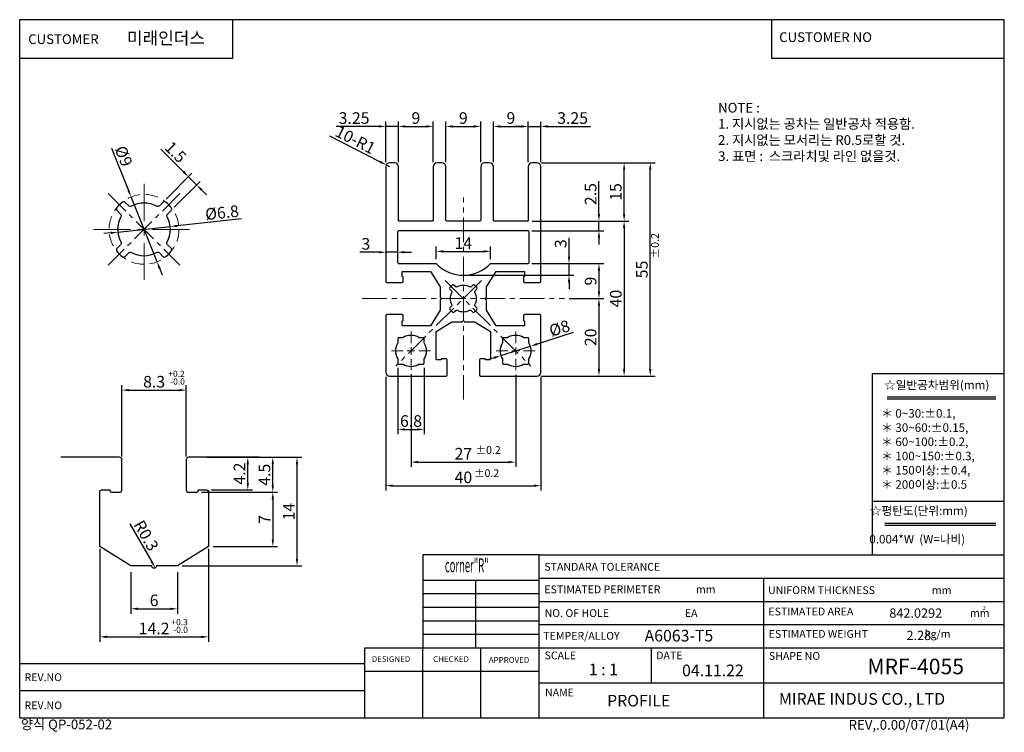
# Model space of a CAD drawing. Extents: x 102 to 356, y 39 to 222.
import ezdxf

# ---------------------------------------------------------------- set-up
doc = ezdxf.new("R2010")
doc.units = 0
doc.linetypes.add('CENTER', pattern=[50.8, 31.75, -6.35, 6.35, -6.35])
doc.linetypes.add('HIDDEN', pattern=[9.525, 6.35, -3.175])
doc.layers.get('0').update_dxf_attribs({"linetype": 'CONTINUOUS', "lineweight": 30})
doc.layers.get('DEFPOINTS').update_dxf_attribs({"linetype": 'CONTINUOUS'})
for name, color, linetype, lineweight in [('CEN', 1, 'CENTER', 15), ('DIM', 4, 'CONTINUOUS', 13), ('TEXT1', 9, 'CONTINUOUS', 30), ('중심선', 1, 'CENTER', 15)]:
    doc.layers.add(name, color=color, linetype=linetype, lineweight=lineweight)
doc.layers.add('TEXT', color=4, linetype='CONTINUOUS')
doc.layers.add('테두리', color=7, linetype='CONTINUOUS')
doc.styles.add('CKSTANDARD', font='txt')
doc.styles.add('ROMA', font='romant.shx')
doc.styles.get("Standard").update_dxf_attribs({"font": 'Batang.ttf'})
doc.dimstyles.new('Copy of STANDARD', dxfattribs={"dimscale": 0, "dimtxt": 3, "dimasz": 1.8, "dimexe": 1.25, "dimexo": 1.2, "dimtad": 1, "dimdec": 4, "dimdsep": 46, "dimlunit": 6, "dimtxsty": 'Standard', "dimcen": 2, "dimclrd": 3, "dimclre": 3, "dimclrt": 4, "dimadec": 4, "dimazin": 2, "dimtfac": 1, "dimtdec": 4, "dimtmove": 0, "dimatfit": 3, "dimfxl": 0, "dimtolj": 1, "dimtzin": 0, "dimarcsym": 0})

# ---------------------------------------------------------------- blocks, each defined once
blk = doc.blocks.new('*D4')
at = {"layer": 'DEFPOINTS', "color": 0, "ltscale": 0.3}
for p in [(196.07, 131.36), (236.07, 131.36), (236.07, 102.1)]:
    blk.add_point(p, dxfattribs=at)
at = {"layer": 'DIM', "color": 3, "lineweight": -2, "ltscale": 0.3}
for p, q in [((196.07, 130.16), (196.07, 100.85)), ((236.07, 130.16), (236.07, 100.85)), ((197.87, 102.1), (234.27, 102.1))]:
    blk.add_line(p, q, dxfattribs=at)
at = {"layer": 'DIM', "color": 3, "ltscale": 0.3}
for points in [[(197.87, 102.4), (197.87, 101.8), (196.07, 102.1)], [(234.27, 102.4), (234.27, 101.8), (236.07, 102.1)]]:
    blk.add_solid(points, dxfattribs=at)
at = {"layer": 'DIM', "color": 4, "ltscale": 0.3, "insert": (216.07, 104.25), "char_height": 3, "attachment_point": 5}
blk.add_mtext('\\A1;40', dxfattribs=at)
blk = doc.blocks.new('*D5')
at = {"layer": 'DEFPOINTS', "color": 0, "ltscale": 0.3}
for p in [(202.57, 132.05), (229.57, 131.86), (229.57, 108.18)]:
    blk.add_point(p, dxfattribs=at)
at = {"layer": 'DIM', "color": 3, "lineweight": -2, "ltscale": 0.3}
for p, q in [((202.57, 130.85), (202.57, 106.93)), ((229.57, 130.66), (229.57, 106.93)), ((204.37, 108.18), (227.77, 108.18))]:
    blk.add_line(p, q, dxfattribs=at)
at = {"layer": 'DIM', "color": 3, "ltscale": 0.3}
for points in [[(204.37, 108.48), (204.37, 107.88), (202.57, 108.18)], [(227.77, 108.48), (227.77, 107.88), (229.57, 108.18)]]:
    blk.add_solid(points, dxfattribs=at)
at = {"layer": 'DIM', "color": 4, "ltscale": 0.3, "insert": (216.07, 110.34), "char_height": 3, "attachment_point": 5}
blk.add_mtext('\\A1;27', dxfattribs=at)
blk = doc.blocks.new('*D12')
at = {"layer": 'DEFPOINTS', "color": 0, "ltscale": 0.3}
for p in [(122.3, 87.02), (150.3, 87.02), (150.3, 63.12)]:
    blk.add_point(p, dxfattribs=at)
at = {"layer": 'DIM', "color": 3, "lineweight": -2, "ltscale": 0.3}
for p, q in [((122.3, 85.82), (122.3, 61.87)), ((150.3, 85.82), (150.3, 61.87)), ((124.1, 63.12), (148.5, 63.12))]:
    blk.add_line(p, q, dxfattribs=at)
at = {"layer": 'DIM', "color": 3, "ltscale": 0.3}
for points in [[(124.1, 63.42), (124.1, 62.82), (122.3, 63.12)], [(148.5, 63.42), (148.5, 62.82), (150.3, 63.12)]]:
    blk.add_solid(points, dxfattribs=at)
at = {"layer": 'DIM', "color": 4, "ltscale": 0.3, "insert": (136.3, 65.27), "char_height": 3, "attachment_point": 5}
blk.add_mtext('\\A1;14.2', dxfattribs=at)
blk = doc.blocks.new('*D13')
at = {"layer": 'DEFPOINTS', "color": 0, "ltscale": 0.3}
for p in [(130.3, 81.02), (142.3, 81.02), (142.3, 70.35)]:
    blk.add_point(p, dxfattribs=at)
at = {"layer": 'DIM', "color": 3, "lineweight": -2, "ltscale": 0.3}
for p, q in [((130.3, 79.82), (130.3, 69.1)), ((142.3, 79.82), (142.3, 69.1)), ((132.1, 70.35), (140.5, 70.35))]:
    blk.add_line(p, q, dxfattribs=at)
at = {"layer": 'DIM', "color": 3, "ltscale": 0.3}
for points in [[(132.1, 70.65), (132.1, 70.05), (130.3, 70.35)], [(140.5, 70.65), (140.5, 70.05), (142.3, 70.35)]]:
    blk.add_solid(points, dxfattribs=at)
at = {"layer": 'DIM', "color": 4, "ltscale": 0.3, "insert": (136.3, 72.51), "char_height": 3, "attachment_point": 5}
blk.add_mtext('\\A1;6', dxfattribs=at)
blk = doc.blocks.new('*D14')
at = {"layer": 'DEFPOINTS', "color": 0, "ltscale": 0.3}
for p in [(144.6, 126.75), (128, 108.42), (144.6, 108.42)]:
    blk.add_point(p, dxfattribs=at)
at = {"layer": 'DIM', "color": 3, "lineweight": -2, "ltscale": 0.3}
for p, q in [((128, 109.62), (128, 128)), ((144.6, 109.62), (144.6, 128)), ((129.8, 126.75), (142.8, 126.75))]:
    blk.add_line(p, q, dxfattribs=at)
at = {"layer": 'DIM', "color": 3, "ltscale": 0.3}
for points in [[(129.8, 127.05), (129.8, 126.45), (128, 126.75)], [(142.8, 127.05), (142.8, 126.45), (144.6, 126.75)]]:
    blk.add_solid(points, dxfattribs=at)
at = {"layer": 'DIM', "color": 4, "ltscale": 0.3, "insert": (136.3, 128.91), "char_height": 3, "attachment_point": 5}
blk.add_mtext('\\A1;8.3', dxfattribs=at)
blk = doc.blocks.new('*D16')
at = {"layer": 'DEFPOINTS', "color": 0, "ltscale": 0.3}
for p in [(199.17, 133.66), (205.97, 133.66), (205.97, 116.62)]:
    blk.add_point(p, dxfattribs=at)
at = {"layer": 'DIM', "color": 3, "lineweight": -2, "ltscale": 0.3}
for p, q in [((199.17, 132.46), (199.17, 115.37)), ((205.97, 132.46), (205.97, 115.37)), ((200.97, 116.62), (204.17, 116.62))]:
    blk.add_line(p, q, dxfattribs=at)
at = {"layer": 'DIM', "color": 3, "ltscale": 0.3}
for points in [[(200.97, 116.92), (200.97, 116.32), (199.17, 116.62)], [(204.17, 116.92), (204.17, 116.32), (205.97, 116.62)]]:
    blk.add_solid(points, dxfattribs=at)
at = {"layer": 'DIM', "color": 4, "ltscale": 0.3, "insert": (202.57, 118.78), "char_height": 3, "attachment_point": 5}
blk.add_mtext('\\A1;6.8', dxfattribs=at)
blk = doc.blocks.new('*D17')
at = {"layer": 'DEFPOINTS', "color": 0, "ltscale": 0.3}
for p in [(145.15, 181.78), (138.54, 175.17), (140.66, 173.05)]:
    blk.add_point(p, dxfattribs=at)
at = {"layer": 'DIM', "color": 3, "lineweight": -2, "ltscale": 0.3}
for p, q in [((143.88, 183.05), (138.02, 188.91)), ((139.39, 176.02), (146.04, 182.66)), ((141.51, 173.9), (148.16, 180.54)), ((147.27, 179.66), (145.15, 181.78)), ((148.55, 178.39), (149.82, 177.11))]:
    blk.add_line(p, q, dxfattribs=at)
at = {"layer": 'DIM', "color": 3, "ltscale": 0.3}
for points in [[(144.09, 183.27), (143.67, 182.84), (145.15, 181.78)], [(148.76, 178.6), (148.33, 178.17), (147.27, 179.66)]]:
    blk.add_solid(points, dxfattribs=at)
at = {"layer": 'DIM', "color": 4, "ltscale": 0.3, "insert": (141.84, 188.14), "char_height": 3, "attachment_point": 5, "rotation": 315}
blk.add_mtext('\\A1;1.5', dxfattribs=at)
blk = doc.blocks.new('*D18')
at = {"layer": 'DEFPOINTS', "color": 0, "ltscale": 0.3}
for p in [(140.46, 168.92), (126.93, 167.48)]:
    blk.add_point(p, dxfattribs=at)
at = {"layer": 'DIM', "color": 3, "lineweight": -2, "ltscale": 0.3}
for p, q in [((158.88, 170.89), (142.25, 169.12)), ((126.93, 167.48), (140.46, 168.92)), ((125.14, 167.29), (123.35, 167.1))]:
    blk.add_line(p, q, dxfattribs=at)
at = {"layer": 'DIM', "color": 3, "ltscale": 0.3}
for points in [[(142.21, 169.41), (142.28, 168.82), (140.46, 168.92)], [(125.11, 167.59), (125.18, 166.99), (126.93, 167.48)]]:
    blk.add_solid(points, dxfattribs=at)
at = {"layer": 'DIM', "color": 4, "ltscale": 0.3, "insert": (153.81, 172.52), "char_height": 3, "attachment_point": 5, "rotation": 6.0956}
blk.add_mtext('\\A1;{\\Fsimplex.shx|c1;%%c}6.8', dxfattribs=at)
blk = doc.blocks.new('*D19')
at = {"layer": 'DEFPOINTS', "color": 0, "ltscale": 0.3}
for p in [(130.34, 176.56), (137.05, 159.85)]:
    blk.add_point(p, dxfattribs=at)
at = {"layer": 'DIM', "color": 3, "lineweight": -2, "ltscale": 0.3}
for p, q in [((125.3, 189.12), (129.67, 178.23)), ((137.05, 159.85), (130.34, 176.56)), ((137.72, 158.18), (138.39, 156.51))]:
    blk.add_line(p, q, dxfattribs=at)
at = {"layer": 'DIM', "color": 3, "ltscale": 0.3}
for points in [[(129.95, 178.34), (129.4, 178.11), (130.34, 176.56)], [(137.99, 158.29), (137.44, 158.07), (137.05, 159.85)]]:
    blk.add_solid(points, dxfattribs=at)
at = {"layer": 'DIM', "color": 4, "ltscale": 0.3, "insert": (128.45, 187.1), "char_height": 3, "attachment_point": 5, "rotation": 291.8554}
blk.add_mtext('\\A1;{\\Fsimplex.shx|c1;%%c}9', dxfattribs=at)
blk = doc.blocks.new('*D20')
at = {"layer": 'DEFPOINTS', "color": 0, "ltscale": 0.3}
for p in [(148.72, 109.42), (166.91, 109.42), (147.3, 100.42)]:
    blk.add_point(p, dxfattribs=at)
at = {"layer": 'DIM', "color": 3, "lineweight": -2, "ltscale": 0.3}
for p, q in [((149.92, 109.42), (168.16, 109.42)), ((166.91, 102.22), (166.91, 107.62)), ((148.5, 100.42), (168.16, 100.42))]:
    blk.add_line(p, q, dxfattribs=at)
at = {"layer": 'DIM', "color": 3, "ltscale": 0.3}
for points in [[(166.61, 107.62), (167.21, 107.62), (166.91, 109.42)], [(166.61, 102.22), (167.21, 102.22), (166.91, 100.42)]]:
    blk.add_solid(points, dxfattribs=at)
at = {"layer": 'DIM', "color": 4, "ltscale": 0.3, "insert": (164.76, 104.92), "char_height": 3, "attachment_point": 5, "rotation": 90}
blk.add_mtext('\\A1;4.5', dxfattribs=at)
blk = doc.blocks.new('*D21')
at = {"layer": 'DEFPOINTS', "color": 0, "ltscale": 0.3}
for p in [(149.92, 109.42), (160.46, 109.42), (149.9, 101.02)]:
    blk.add_point(p, dxfattribs=at)
at = {"layer": 'DIM', "color": 3, "lineweight": -2, "ltscale": 0.3}
for p, q in [((151.12, 109.42), (161.71, 109.42)), ((160.46, 102.82), (160.46, 107.62)), ((151.1, 101.02), (161.71, 101.02))]:
    blk.add_line(p, q, dxfattribs=at)
at = {"layer": 'DIM', "color": 3, "ltscale": 0.3}
for points in [[(160.16, 107.62), (160.76, 107.62), (160.46, 109.42)], [(160.16, 102.82), (160.76, 102.82), (160.46, 101.02)]]:
    blk.add_solid(points, dxfattribs=at)
at = {"layer": 'DIM', "color": 4, "ltscale": 0.3, "insert": (158.31, 105.22), "char_height": 3, "attachment_point": 5, "rotation": 90}
blk.add_mtext('\\A1;4.2', dxfattribs=at)
blk = doc.blocks.new('*D22')
at = {"layer": 'DEFPOINTS', "color": 0, "ltscale": 0.3}
for p in [(148.5, 100.42), (150.3, 86.42), (166.91, 86.42)]:
    blk.add_point(p, dxfattribs=at)
at = {"layer": 'DIM', "color": 3, "lineweight": -2, "ltscale": 0.3}
for p, q in [((149.7, 100.42), (168.16, 100.42)), ((166.91, 98.62), (166.91, 88.22)), ((151.5, 86.42), (168.16, 86.42))]:
    blk.add_line(p, q, dxfattribs=at)
at = {"layer": 'DIM', "color": 3, "ltscale": 0.3}
for points in [[(166.61, 98.62), (167.21, 98.62), (166.91, 100.42)], [(166.61, 88.22), (167.21, 88.22), (166.91, 86.42)]]:
    blk.add_solid(points, dxfattribs=at)
at = {"layer": 'DIM', "color": 4, "ltscale": 0.3, "insert": (164.75, 93.42), "char_height": 3, "attachment_point": 5, "rotation": 90}
blk.add_mtext('\\A1;7', dxfattribs=at)
blk = doc.blocks.new('*D23')
at = {"layer": 'DEFPOINTS', "color": 0, "ltscale": 0.3}
for p in [(151.12, 109.42), (173.16, 109.42), (142.3, 81.42)]:
    blk.add_point(p, dxfattribs=at)
at = {"layer": 'DIM', "color": 3, "lineweight": -2, "ltscale": 0.3}
for p, q in [((152.32, 109.42), (174.41, 109.42)), ((173.16, 83.22), (173.16, 107.62)), ((143.5, 81.42), (174.41, 81.42))]:
    blk.add_line(p, q, dxfattribs=at)
at = {"layer": 'DIM', "color": 3, "ltscale": 0.3}
for points in [[(172.86, 107.62), (173.46, 107.62), (173.16, 109.42)], [(172.86, 83.22), (173.46, 83.22), (173.16, 81.42)]]:
    blk.add_solid(points, dxfattribs=at)
at = {"layer": 'DIM', "color": 4, "ltscale": 0.3, "insert": (171.04, 95.42), "char_height": 3, "attachment_point": 5, "rotation": 90}
blk.add_mtext('\\A1;14', dxfattribs=at)
blk = doc.blocks.new('*D24')
at = {"layer": 'DEFPOINTS', "color": 0, "ltscale": 0.3}
for p in [(136.3, 81.42), (136.6, 80.9)]:
    blk.add_point(p, dxfattribs=at)
at = {"layer": 'DIM', "color": 3, "lineweight": -2, "ltscale": 0.3}
blk.add_line((129.99, 92.29), (135.7, 82.45), dxfattribs=at)
at = {"layer": 'DIM', "color": 3, "ltscale": 0.3}
blk.add_solid([(135.96, 82.61), (135.44, 82.3), (136.6, 80.9)], dxfattribs=at)
at = {"layer": 'DIM', "color": 4, "ltscale": 0.3, "insert": (134.26, 89.24), "char_height": 3, "attachment_point": 5, "rotation": 300.1093}
blk.add_mtext('\\A1;R0.3', dxfattribs=at)
blk = doc.blocks.new('*D26')
at = {"layer": 'DEFPOINTS', "color": 0, "ltscale": 0.3}
for p in [(233.38, 138.07), (225.75, 135.65)]:
    blk.add_point(p, dxfattribs=at)
at = {"layer": 'DIM', "color": 3, "lineweight": -2, "ltscale": 0.3}
for p, q in [((244.42, 141.59), (235.09, 138.62)), ((225.75, 135.65), (233.38, 138.07)), ((224.04, 135.1), (222.32, 134.56))]:
    blk.add_line(p, q, dxfattribs=at)
at = {"layer": 'DIM', "color": 3, "ltscale": 0.3}
for points in [[(235, 138.9), (235.18, 138.33), (233.38, 138.07)], [(223.95, 135.39), (224.13, 134.82), (225.75, 135.65)]]:
    blk.add_solid(points, dxfattribs=at)
at = {"layer": 'DIM', "color": 4, "ltscale": 0.3, "insert": (240.86, 142.71), "char_height": 3, "attachment_point": 5, "rotation": 17.647}
blk.add_mtext('\\A1;{\\Fsimplex.shx|c0;%%c\\fArial|b0|i0|c0|p32;8}', dxfattribs=at)
blk = doc.blocks.new('*D27')
at = {"layer": 'DEFPOINTS', "color": 0, "ltscale": 0.3}
for p in [(232.62, 170.36), (235.07, 130.36), (257.54, 130.36)]:
    blk.add_point(p, dxfattribs=at)
at = {"layer": 'DIM', "color": 3, "lineweight": -2, "ltscale": 0.3}
for p, q in [((233.82, 170.36), (258.79, 170.36)), ((257.54, 168.56), (257.54, 132.16)), ((236.27, 130.36), (258.79, 130.36))]:
    blk.add_line(p, q, dxfattribs=at)
at = {"layer": 'DIM', "color": 3, "ltscale": 0.3}
for points in [[(257.24, 168.56), (257.84, 168.56), (257.54, 170.36)], [(257.24, 132.16), (257.84, 132.16), (257.54, 130.36)]]:
    blk.add_solid(points, dxfattribs=at)
at = {"layer": 'DIM', "color": 4, "ltscale": 0.3, "insert": (255.39, 150.36), "char_height": 3, "attachment_point": 5, "rotation": 90}
blk.add_mtext('\\A1;40', dxfattribs=at)
blk = doc.blocks.new('*D28')
at = {"layer": 'DEFPOINTS', "color": 0, "ltscale": 0.3}
for p in [(235.07, 185.36), (257.54, 185.36), (236.27, 170.36)]:
    blk.add_point(p, dxfattribs=at)
at = {"layer": 'DIM', "color": 3, "lineweight": -2, "ltscale": 0.3}
for p, q in [((236.27, 185.36), (258.79, 185.36)), ((257.54, 172.16), (257.54, 183.56)), ((237.47, 170.36), (258.79, 170.36))]:
    blk.add_line(p, q, dxfattribs=at)
at = {"layer": 'DIM', "color": 3, "ltscale": 0.3}
for points in [[(257.24, 183.56), (257.84, 183.56), (257.54, 185.36)], [(257.24, 172.16), (257.84, 172.16), (257.54, 170.36)]]:
    blk.add_solid(points, dxfattribs=at)
at = {"layer": 'DIM', "color": 4, "ltscale": 0.3, "insert": (255.38, 177.86), "char_height": 3, "attachment_point": 5, "rotation": 90}
blk.add_mtext('\\A1;15', dxfattribs=at)
blk = doc.blocks.new('*D29')
at = {"layer": 'DEFPOINTS', "color": 0, "ltscale": 0.3}
for p in [(236.27, 185.36), (264.28, 185.36), (236.27, 130.36)]:
    blk.add_point(p, dxfattribs=at)
at = {"layer": 'DIM', "color": 3, "lineweight": -2, "ltscale": 0.3}
for p, q in [((237.47, 185.36), (265.53, 185.36)), ((264.28, 132.16), (264.28, 183.56)), ((237.47, 130.36), (265.53, 130.36))]:
    blk.add_line(p, q, dxfattribs=at)
at = {"layer": 'DIM', "color": 3, "ltscale": 0.3}
for points in [[(263.98, 183.56), (264.58, 183.56), (264.28, 185.36)], [(263.98, 132.16), (264.58, 132.16), (264.28, 130.36)]]:
    blk.add_solid(points, dxfattribs=at)
at = {"layer": 'DIM', "color": 4, "ltscale": 0.3, "insert": (262.12, 157.86), "char_height": 3, "attachment_point": 5, "rotation": 90}
blk.add_mtext('\\A1;55', dxfattribs=at)
blk = doc.blocks.new('*D30')
at = {"layer": 'DEFPOINTS', "color": 0, "ltscale": 0.3}
for p in [(242.13, 150.36), (237.47, 130.36), (251.05, 130.36)]:
    blk.add_point(p, dxfattribs=at)
at = {"layer": 'DIM', "color": 3, "lineweight": -2, "ltscale": 0.3}
for p, q in [((243.33, 150.36), (252.3, 150.36)), ((251.05, 148.56), (251.05, 132.16)), ((238.67, 130.36), (252.3, 130.36))]:
    blk.add_line(p, q, dxfattribs=at)
at = {"layer": 'DIM', "color": 3, "ltscale": 0.3}
for points in [[(250.75, 148.56), (251.35, 148.56), (251.05, 150.36)], [(250.75, 132.16), (251.35, 132.16), (251.05, 130.36)]]:
    blk.add_solid(points, dxfattribs=at)
at = {"layer": 'DIM', "color": 4, "ltscale": 0.3, "insert": (248.9, 140.36), "char_height": 3, "attachment_point": 5, "rotation": 90}
blk.add_mtext('\\A1;20', dxfattribs=at)
blk = doc.blocks.new('*D32')
at = {"layer": 'DEFPOINTS', "color": 0, "ltscale": 0.3}
for p in [(232.57, 159.36), (242.13, 150.36), (251.05, 150.36)]:
    blk.add_point(p, dxfattribs=at)
at = {"layer": 'DIM', "color": 3, "lineweight": -2, "ltscale": 0.3}
for p, q in [((233.77, 159.36), (252.3, 159.36)), ((251.05, 157.56), (251.05, 152.16)), ((243.33, 150.36), (252.3, 150.36))]:
    blk.add_line(p, q, dxfattribs=at)
at = {"layer": 'DIM', "color": 3, "ltscale": 0.3}
for points in [[(250.75, 157.56), (251.35, 157.56), (251.05, 159.36)], [(250.75, 152.16), (251.35, 152.16), (251.05, 150.36)]]:
    blk.add_solid(points, dxfattribs=at)
at = {"layer": 'DIM', "color": 4, "ltscale": 0.3, "insert": (248.89, 154.86), "char_height": 3, "attachment_point": 5, "rotation": 90}
blk.add_mtext('\\A1;9', dxfattribs=at)
blk = doc.blocks.new('*D33')
at = {"layer": 'DEFPOINTS', "color": 0, "ltscale": 0.3}
for p in [(223.07, 162.53), (209.07, 159.36), (223.07, 159.36)]:
    blk.add_point(p, dxfattribs=at)
at = {"layer": 'DIM', "color": 3, "lineweight": -2, "ltscale": 0.3}
for p, q in [((209.07, 160.56), (209.07, 163.78)), ((223.07, 160.56), (223.07, 163.78)), ((210.87, 162.53), (221.27, 162.53))]:
    blk.add_line(p, q, dxfattribs=at)
at = {"layer": 'DIM', "color": 3, "ltscale": 0.3}
for points in [[(210.87, 162.83), (210.87, 162.23), (209.07, 162.53)], [(221.27, 162.83), (221.27, 162.23), (223.07, 162.53)]]:
    blk.add_solid(points, dxfattribs=at)
at = {"layer": 'DIM', "color": 4, "ltscale": 0.3, "insert": (216.07, 164.66), "char_height": 3, "attachment_point": 5}
blk.add_mtext('\\A1;14', dxfattribs=at)
blk = doc.blocks.new('*D34')
at = {"layer": 'DEFPOINTS', "color": 0, "ltscale": 0.3}
for p in [(233.77, 159.36), (243.33, 159.36), (216.07, 156.36)]:
    blk.add_point(p, dxfattribs=at)
at = {"layer": 'DIM', "color": 3, "lineweight": -2, "ltscale": 0.3}
for p, q in [((243.33, 161.16), (243.33, 166.06)), ((234.97, 159.36), (244.58, 159.36)), ((243.33, 156.36), (243.33, 159.36)), ((217.27, 156.36), (244.58, 156.36)), ((243.33, 154.56), (243.33, 152.76))]:
    blk.add_line(p, q, dxfattribs=at)
at = {"layer": 'DIM', "color": 3, "ltscale": 0.3}
for points in [[(243.03, 161.16), (243.63, 161.16), (243.33, 159.36)], [(243.03, 154.56), (243.63, 154.56), (243.33, 156.36)]]:
    blk.add_solid(points, dxfattribs=at)
at = {"layer": 'DIM', "color": 4, "ltscale": 0.3, "insert": (241.17, 164.51), "char_height": 3, "attachment_point": 5, "rotation": 90}
blk.add_mtext('\\A1;3', dxfattribs=at)
blk = doc.blocks.new('*D35')
at = {"layer": 'DEFPOINTS', "color": 0, "ltscale": 0.3}
for p in [(196.07, 194.75), (196.07, 184.36), (199.32, 184.36)]:
    blk.add_point(p, dxfattribs=at)
at = {"layer": 'DIM', "color": 3, "lineweight": -2, "ltscale": 0.3}
for p, q in [((196.07, 185.56), (196.07, 196)), ((199.32, 185.56), (199.32, 196)), ((194.27, 194.75), (183.3, 194.75)), ((199.32, 194.75), (196.07, 194.75)), ((201.12, 194.75), (202.92, 194.75))]:
    blk.add_line(p, q, dxfattribs=at)
at = {"layer": 'DIM', "color": 3, "ltscale": 0.3}
for points in [[(194.27, 195.05), (194.27, 194.45), (196.07, 194.75)], [(201.12, 195.05), (201.12, 194.45), (199.32, 194.75)]]:
    blk.add_solid(points, dxfattribs=at)
at = {"layer": 'DIM', "color": 4, "ltscale": 0.3, "insert": (187.88, 196.91), "char_height": 3, "attachment_point": 5}
blk.add_mtext('\\A1;3.25', dxfattribs=at)
blk = doc.blocks.new('*D36')
at = {"layer": 'DEFPOINTS', "color": 0, "ltscale": 0.3}
for p in [(208.32, 194.75), (199.32, 184.36), (208.32, 184.36)]:
    blk.add_point(p, dxfattribs=at)
at = {"layer": 'DIM', "color": 3, "lineweight": -2, "ltscale": 0.3}
for p, q in [((199.32, 185.56), (199.32, 196)), ((208.32, 185.56), (208.32, 196)), ((201.12, 194.75), (206.52, 194.75))]:
    blk.add_line(p, q, dxfattribs=at)
at = {"layer": 'DIM', "color": 3, "ltscale": 0.3}
for points in [[(201.12, 195.05), (201.12, 194.45), (199.32, 194.75)], [(206.52, 195.05), (206.52, 194.45), (208.32, 194.75)]]:
    blk.add_solid(points, dxfattribs=at)
at = {"layer": 'DIM', "color": 4, "ltscale": 0.3, "insert": (203.82, 196.92), "char_height": 3, "attachment_point": 5}
blk.add_mtext('\\A1;9', dxfattribs=at)
blk = doc.blocks.new('*D37')
at = {"layer": 'DEFPOINTS', "color": 0, "ltscale": 0.3}
for p in [(220.57, 194.75), (211.57, 184.36), (220.57, 184.36)]:
    blk.add_point(p, dxfattribs=at)
at = {"layer": 'DIM', "color": 3, "lineweight": -2, "ltscale": 0.3}
for p, q in [((211.57, 185.56), (211.57, 196)), ((220.57, 185.56), (220.57, 196)), ((213.37, 194.75), (218.77, 194.75))]:
    blk.add_line(p, q, dxfattribs=at)
at = {"layer": 'DIM', "color": 3, "ltscale": 0.3}
for points in [[(213.37, 195.05), (213.37, 194.45), (211.57, 194.75)], [(218.77, 195.05), (218.77, 194.45), (220.57, 194.75)]]:
    blk.add_solid(points, dxfattribs=at)
at = {"layer": 'DIM', "color": 4, "ltscale": 0.3, "insert": (216.07, 196.92), "char_height": 3, "attachment_point": 5}
blk.add_mtext('\\A1;9', dxfattribs=at)
blk = doc.blocks.new('*D38')
at = {"layer": 'DEFPOINTS', "color": 0, "ltscale": 0.3}
for p in [(232.82, 194.75), (223.82, 184.36), (232.82, 184.36)]:
    blk.add_point(p, dxfattribs=at)
at = {"layer": 'DIM', "color": 3, "lineweight": -2, "ltscale": 0.3}
for p, q in [((223.82, 185.56), (223.82, 196)), ((232.82, 185.56), (232.82, 196)), ((225.62, 194.75), (231.02, 194.75))]:
    blk.add_line(p, q, dxfattribs=at)
at = {"layer": 'DIM', "color": 3, "ltscale": 0.3}
for points in [[(225.62, 195.05), (225.62, 194.45), (223.82, 194.75)], [(231.02, 195.05), (231.02, 194.45), (232.82, 194.75)]]:
    blk.add_solid(points, dxfattribs=at)
at = {"layer": 'DIM', "color": 4, "ltscale": 0.3, "insert": (228.32, 196.92), "char_height": 3, "attachment_point": 5}
blk.add_mtext('\\A1;9', dxfattribs=at)
blk = doc.blocks.new('*D39')
at = {"layer": 'DEFPOINTS', "color": 0, "ltscale": 0.3}
for p in [(236.07, 194.75), (232.82, 184.36), (236.07, 184.36)]:
    blk.add_point(p, dxfattribs=at)
at = {"layer": 'DIM', "color": 3, "lineweight": -2, "ltscale": 0.3}
for p, q in [((232.82, 185.56), (232.82, 196)), ((236.07, 185.56), (236.07, 196)), ((231.02, 194.75), (229.22, 194.75)), ((232.82, 194.75), (236.07, 194.75)), ((237.87, 194.75), (248.83, 194.75))]:
    blk.add_line(p, q, dxfattribs=at)
at = {"layer": 'DIM', "color": 3, "ltscale": 0.3}
for points in [[(231.02, 195.05), (231.02, 194.45), (232.82, 194.75)], [(237.87, 195.05), (237.87, 194.45), (236.07, 194.75)]]:
    blk.add_solid(points, dxfattribs=at)
at = {"layer": 'DIM', "color": 4, "ltscale": 0.3, "insert": (244.25, 196.91), "char_height": 3, "attachment_point": 5}
blk.add_mtext('\\A1;3.25', dxfattribs=at)
blk = doc.blocks.new('*D40')
at = {"layer": 'DEFPOINTS', "color": 0, "ltscale": 0.3}
for p in [(196.18, 184.81), (197.07, 184.36)]:
    blk.add_point(p, dxfattribs=at)
at = {"layer": 'DIM', "color": 3, "lineweight": -2, "ltscale": 0.3}
for p, q in [((181.53, 192.3), (194.57, 185.63)), ((197.07, 184.36), (196.18, 184.81))]:
    blk.add_line(p, q, dxfattribs=at)
at = {"layer": 'DIM', "color": 3, "ltscale": 0.3}
blk.add_solid([(194.71, 185.9), (194.44, 185.37), (196.18, 184.81)], dxfattribs=at)
at = {"layer": 'DIM', "color": 4, "ltscale": 0.3, "insert": (188.23, 191.29), "char_height": 3, "attachment_point": 5, "rotation": 332.9422}
blk.add_mtext('\\A1;10-R1', dxfattribs=at)
blk = doc.blocks.new('*D41')
at = {"layer": 'DEFPOINTS', "color": 0, "ltscale": 0.3}
for p in [(237.47, 170.36), (251.05, 170.36), (232.57, 167.86)]:
    blk.add_point(p, dxfattribs=at)
at = {"layer": 'DIM', "color": 3, "lineweight": -2, "ltscale": 0.3}
for p, q in [((251.05, 172.16), (251.05, 180.65)), ((238.67, 170.36), (252.3, 170.36)), ((251.05, 167.86), (251.05, 170.36)), ((233.77, 167.86), (252.3, 167.86)), ((251.05, 166.06), (251.05, 164.26))]:
    blk.add_line(p, q, dxfattribs=at)
at = {"layer": 'DIM', "color": 3, "ltscale": 0.3}
for points in [[(250.75, 172.16), (251.35, 172.16), (251.05, 170.36)], [(250.75, 166.06), (251.35, 166.06), (251.05, 167.86)]]:
    blk.add_solid(points, dxfattribs=at)
at = {"layer": 'DIM', "color": 4, "ltscale": 0.3, "insert": (248.9, 177.3), "char_height": 3, "attachment_point": 5, "rotation": 90}
blk.add_mtext('\\A1;2.5', dxfattribs=at)
blk = doc.blocks.new('*D42')
at = {"layer": 'DEFPOINTS', "color": 0, "ltscale": 0.3}
for p in [(196.07, 167.36), (199.07, 167.36), (196.07, 162.31)]:
    blk.add_point(p, dxfattribs=at)
at = {"layer": 'DIM', "color": 3, "lineweight": -2, "ltscale": 0.3}
for p, q in [((196.07, 166.16), (196.07, 161.06)), ((199.07, 166.16), (199.07, 161.06)), ((194.27, 162.31), (189.37, 162.31)), ((199.07, 162.31), (196.07, 162.31)), ((200.87, 162.31), (202.67, 162.31))]:
    blk.add_line(p, q, dxfattribs=at)
at = {"layer": 'DIM', "color": 3, "ltscale": 0.3}
for points in [[(194.27, 162.61), (194.27, 162.01), (196.07, 162.31)], [(200.87, 162.61), (200.87, 162.01), (199.07, 162.31)]]:
    blk.add_solid(points, dxfattribs=at)
at = {"layer": 'DIM', "color": 4, "ltscale": 0.3, "insert": (190.92, 164.47), "char_height": 3, "attachment_point": 5}
blk.add_mtext('\\A1;3', dxfattribs=at)

msp = doc.modelspace()

# ---------------------------------------------------------------- linework, layer by layer
at = {"ltscale": 0.3}
for points in [[(224.56595, 143.36004), (222.06595, 147.36004), (222.06595, 150.06004, -1), (222.06595, 150.66004), (222.06595, 153.36004), (224.56595, 157.36004), (231.66595, 157.36004, -0.414213562), (231.86595, 157.16004), (231.86595, 156.06004), (231.76595, 156.06004, 0.414213562), (231.56595, 155.86004), (231.56595, 154.81004, 0.414213562), (231.86595, 154.51004), (235.76595, 154.51004, 0.414213562), (236.06595, 154.81004), (236.06595, 184.36004, 0.414213562), (235.06595, 185.36004), (233.81595, 185.36004, 0.414213562), (232.81595, 184.36004), (232.81595, 170.56004, -0.414213562), (232.61595, 170.36004), (224.01595, 170.36004, -0.414213562), (223.81595, 170.56004), (223.81595, 184.36004, 0.414213562), (222.81595, 185.36004), (221.56595, 185.36004, 0.414213562), (220.56595, 184.36004), (220.56595, 170.56004, -0.414213562), (220.36595, 170.36004), (211.76595, 170.36004, -0.414213562), (211.56595, 170.56004), (211.56595, 184.36004, 0.414213562), (210.56595, 185.36004), (209.31595, 185.36004, 0.414213562), (208.31595, 184.36004), (208.31595, 170.56004, -0.414213562), (208.11595, 170.36004), (199.51595, 170.36004, -0.414213562), (199.31595, 170.56004), (199.31595, 184.36004, 0.414213562), (198.31595, 185.36004), (197.06595, 185.36004, 0.414213562), (196.06595, 184.36004), (196.06595, 154.81004, 0.414213562), (196.36595, 154.51004), (200.26595, 154.51004, 0.414213562), (200.56595, 154.81004), (200.56595, 155.86004, 0.414213562), (200.36595, 156.06004), (200.26595, 156.06004), (200.26595, 157.16004, -0.414213562), (200.46595, 157.36004), (207.56595, 157.36004), (210.06595, 153.36004), (210.06595, 150.66004, -1), (210.06595, 150.06004), (210.06595, 147.36004), (207.56595, 143.36004), (200.46595, 143.36004, -0.414213562), (200.26595, 143.56004), (200.26595, 144.66004), (200.36595, 144.66004, 0.414213562), (200.56595, 144.86004), (200.56595, 145.91004, 0.414213562), (200.26595, 146.21004), (196.36595, 146.21004, 0.414213562), (196.06595, 145.91004), (196.06595, 131.36004, 0.414213562), (197.06595, 130.36004), (211.61595, 130.36004, 0.414213562), (211.91595, 130.66004), (211.91595, 134.56004, 0.414213562), (211.61595, 134.86004), (210.56595, 134.86004, 0.414213562), (210.36595, 134.66004), (210.36595, 134.56004), (209.26595, 134.56004, -0.414213562), (209.06595, 134.76004), (209.06595, 141.86004), (213.06595, 144.36004), (215.76595, 144.36004, -1), (216.36595, 144.36004), (219.06595, 144.36004), (223.06595, 141.86004), (223.06595, 134.76004, -0.414213562), (222.86595, 134.56004), (221.76595, 134.56004), (221.76595, 134.66004, 0.414213562), (221.56595, 134.86004), (220.51595, 134.86004, 0.414213562), (220.21595, 134.56004), (220.21595, 130.66004, 0.414213562), (220.51595, 130.36004), (235.06595, 130.36004, 0.414213562), (236.06595, 131.36004), (236.06595, 145.91004, 0.414213562), (235.76595, 146.21004), (231.86595, 146.21004, 0.414213562), (231.56595, 145.91004), (231.56595, 144.86004, 0.414213562), (231.76595, 144.66004), (231.86595, 144.66004), (231.86595, 143.56004, -0.414213562), (231.66595, 143.36004)], [(126.68584, 162.55654, 0.053726062), (128.04955, 161.19283, 0.383110082), (128.85018, 161.23584), (129.73822, 162.12388, -0.332238215), (130.4489, 162.22684, 0.254096187), (136.94115, 162.22684, -0.332238215), (137.65183, 162.12388), (138.53987, 161.23584, 0.383110082), (139.3405, 161.19283, 0.053726062), (140.70421, 162.55654, 0.383110082), (140.66119, 163.35717), (139.77315, 164.2452, -0.332238215), (139.6702, 164.95589, 0.254096187), (139.6702, 171.44813, -0.332238215), (139.77315, 172.15882), (140.66119, 173.04686, 0.383110082), (140.70421, 173.84749, 0.053726062), (139.3405, 175.21119, 0.383110082), (138.53987, 175.16818), (137.65183, 174.28014, -0.332238215), (136.94115, 174.17718, 0.254096187), (130.4489, 174.17718, -0.332238215), (129.73822, 174.28014), (128.85018, 175.16818, 0.383110082), (128.04955, 175.21119, 0.053726062), (126.68584, 173.84749, 0.383110082), (126.72886, 173.04686), (127.6169, 172.15882, -0.332238215), (127.71985, 171.44813, 0.254096187), (127.71985, 164.95589, -0.332238215), (127.6169, 164.2452), (126.72886, 163.35717, 0.383110082)], [(223.06595, 159.36004), (232.56595, 159.36004, 0.414213562), (233.06595, 159.86004), (233.06595, 167.36004, 0.414213562), (232.56595, 167.86004), (199.56595, 167.86004, 0.414213562), (199.06595, 167.36004), (199.06595, 159.86004, 0.414213562), (199.56595, 159.36004), (209.06595, 159.36004, 0.428571429)], [(212.56136, 147.5373, 0.053726062), (213.24321, 146.85545, 0.383110082), (213.64353, 146.87696), (214.08755, 147.32098, -0.332238215), (214.44289, 147.37246, 0.254096187), (217.68901, 147.37246, -0.332238215), (218.04435, 147.32098), (218.48837, 146.87696, 0.383110082), (218.88869, 146.85545, 0.053726062), (219.57054, 147.5373, 0.383110082), (219.54903, 147.93762), (219.10501, 148.38164, -0.332238215), (219.05354, 148.73698, 0.254096187), (219.05354, 151.9831, -0.332238215), (219.10501, 152.33845), (219.54903, 152.78246, 0.383110082), (219.57054, 153.18278, 0.053726062), (218.88869, 153.86463, 0.383110082), (218.48837, 153.84312), (218.04435, 153.39911, -0.332238215), (217.68901, 153.34763, 0.254096187), (214.44289, 153.34763, -0.332238215), (214.08755, 153.39911), (213.64353, 153.84312, 0.383110082), (213.24321, 153.86463, 0.053726062), (212.56136, 153.18278, 0.383110082), (212.58287, 152.78246), (213.02689, 152.33845, -0.332238215), (213.07836, 151.9831, 0.254096187), (213.07836, 148.73698, -0.332238215), (213.02689, 148.38164), (212.58287, 147.93762, 0.383110082)]]:
    msp.add_lwpolyline(points, format="xyb", close=True, dxfattribs=at)
for points in [[(199.13738, 138.92036, 0.277350098), (199.13738, 134.79973, -0.136106111), (199.16595, 134.69671), (199.16595, 133.66004, 0.414213562), (199.36595, 133.46004), (200.40262, 133.46004, -0.136106111), (200.50564, 133.43147, 0.277350098), (204.62627, 133.43147, -0.136106111), (204.72928, 133.46004), (205.76595, 133.46004, 0.414213562), (205.96595, 133.66004), (205.96595, 134.69671, -0.136106111), (205.99452, 134.79973, 0.277350098), (205.99452, 138.92036, -0.136106111), (205.96595, 139.02337), (205.96595, 140.06004, 0.414213562), (205.76595, 140.26004), (204.72928, 140.26004, -0.136106111), (204.62627, 140.28861, 0.277350098), (200.50564, 140.28861, -0.136106111), (200.40262, 140.26004), (199.36595, 140.26004, 0.414213562), (199.16595, 140.06004), (199.16595, 139.02337, -0.136106111)], [(226.13738, 138.92036, 0.277350098), (226.13738, 134.79973, -0.136106111), (226.16595, 134.69671), (226.16595, 133.66004, 0.414213562), (226.36595, 133.46004), (227.40262, 133.46004, -0.136106111), (227.50564, 133.43147, 0.277350098), (231.62627, 133.43147, -0.136106111), (231.72928, 133.46004), (232.76595, 133.46004, 0.414213562), (232.96595, 133.66004), (232.96595, 134.69671, -0.136106111), (232.99452, 134.79973, 0.277350098), (232.99452, 138.92036, -0.136106111), (232.96595, 139.02337), (232.96595, 140.06004, 0.414213562), (232.76595, 140.26004), (231.72928, 140.26004, -0.136106111), (231.62627, 140.28861, 0.277350098), (227.50564, 140.28861, -0.136106111), (227.40262, 140.26004), (226.36595, 140.26004, 0.414213562), (226.16595, 140.06004), (226.16595, 139.02337, -0.136106111)]]:
    msp.add_lwpolyline(points, format="xyb", close=True)
msp.add_lwpolyline([(163.36744, 109.41668), (145.20155, 109.41668, 0.414213562), (144.60155, 108.81668), (144.60155, 101.01668, 0.414213562), (145.20155, 100.41668), (147.30155, 100.41668, 0.414213562), (147.70155, 100.81668), (147.70155, 101.01668), (149.90155, 101.01668, -0.414213562), (150.30155, 100.61668), (150.30155, 86.41668), (142.30155, 81.41668), (136.90155, 81.41668, -1), (135.70155, 81.41668), (130.30155, 81.41668), (122.30155, 86.41668), (122.30155, 100.61668, -0.414213562), (122.70155, 101.01668), (124.90155, 101.01668), (124.90155, 100.81668, 0.414213562), (125.30155, 100.41668), (127.40155, 100.41668, 0.414213562), (128.00155, 101.01668), (128.00155, 108.81668, 0.414213562), (127.40155, 109.41668), (112.23205, 109.41668)], format="xyb", dxfattribs=at)
at = {"layer": 'CEN', "linetype": 'CENTER', "ltscale": 0.2}
for p, q in [((124.4686, 177.42844), (142.92145, 158.97558)), ((142.92145, 177.42844), (124.4686, 158.97558)), ((220.76231, 155.0564), (198.67258, 132.96667)), ((211.36959, 155.0564), (233.45932, 132.96667))]:
    msp.add_line(p, q, dxfattribs=at)
at = {"layer": 'CEN', "color": 1, "ltscale": 0.2}
for p, q in [((216.06595, 124.29245), (216.06595, 176.42763)), ((189.99836, 150.36004), (242.13354, 150.36004))]:
    msp.add_line(p, q, dxfattribs=at)
at = {"layer": 'DIM', "color": 2, "linetype": 'HIDDEN', "ltscale": 0.5}
msp.add_circle((133.69503, 168.20201), 9, dxfattribs=at)
at = {"layer": '중심선', "color": 1, "ltscale": 0.3}
for p, q in [((133.69503, 155.15387), (133.69503, 181.25015)), ((120.64689, 168.20201), (146.74316, 168.20201))]:
    msp.add_line(p, q, dxfattribs=at)
at = {"layer": '중심선', "color": 1}
for p, q in [((202.56595, 138.86004), (202.56595, 141.86004)), ((229.56595, 138.86004), (229.56595, 141.86004)), ((202.56595, 135.86004), (202.56595, 137.86004)), ((229.56595, 135.86004), (229.56595, 137.86004)), ((200.56595, 136.86004), (197.56595, 136.86004)), ((201.56595, 136.86004), (203.56595, 136.86004)), ((202.56595, 134.86004), (202.56595, 131.86004)), ((204.56595, 136.86004), (207.56595, 136.86004)), ((227.56595, 136.86004), (224.56595, 136.86004)), ((228.56595, 136.86004), (230.56595, 136.86004)), ((229.56595, 134.86004), (229.56595, 131.86004)), ((231.56595, 136.86004), (234.56595, 136.86004))]:
    msp.add_line(p, q, dxfattribs=at)
at = {"layer": '테두리', "linetype": 'Continuous'}
for p, q in [((355.6193, 222.275), (101.6193, 222.275)), ((101.6193, 42.275), (101.6193, 222.275)), ((295.6193, 212.275), (295.6193, 222.275)), ((355.6193, 42.275), (355.6193, 222.275)), ((156.6193, 212.275), (101.6193, 212.275)), ((355.6193, 212.275), (295.6193, 212.275)), ((321.6193, 131.06483), (355.6193, 131.06483)), ((321.6193, 84.275), (321.6193, 131.06483)), ((325.41354, 125.01808), (353.41598, 125.01808)), ((325.41354, 124.51808), (353.41598, 124.51808)), ((321.6193, 98.10886), (355.6193, 98.10886)), ((324.80323, 92.41288), (353.41598, 92.41288)), ((324.80323, 91.91288), (353.41598, 91.91288)), ((235.6193, 84.275), (205.6193, 84.275)), ((205.6193, 84.275), (205.6193, 60.275)), ((235.6193, 84.275), (355.6193, 84.275)), ((205.6193, 77.775), (235.6193, 77.775)), ((219.26359, 60.275), (219.26359, 77.775)), ((235.6193, 78.275), (355.6193, 78.275)), ((205.6193, 74.275), (235.6193, 74.275)), ((235.6193, 72.275), (355.6193, 72.275)), ((205.6193, 70.775), (235.6193, 70.775)), ((205.6193, 67.275), (235.6193, 67.275)), ((235.6193, 66.275), (355.6193, 66.275)), ((205.6193, 63.775), (235.6193, 63.775)), ((190.6193, 60.275), (355.6193, 60.275)), ((190.6193, 42.275), (190.6193, 60.275)), ((205.11244, 60.275), (235.6193, 60.275)), ((205.6193, 42.275), (205.6193, 60.275)), ((220.6193, 42.275), (220.6193, 60.275)), ((264.6193, 51.275), (264.6193, 60.275)), ((101.6193, 56.275), (190.6193, 56.275)), ((190.6193, 54.275), (235.6193, 54.275)), ((235.6193, 51.275), (355.6193, 51.275)), ((101.6193, 49.275), (190.6193, 49.275)), ((101.6193, 42.275), (355.6193, 42.275))]:
    msp.add_line(p, q, dxfattribs=at)
at = {"layer": '테두리', "color": 0}
msp.add_line((156.6193, 212.275), (156.6193, 222.275), dxfattribs=at)
at = {"layer": '테두리', "color": 7}
for p, q in [((235.6193, 42.275), (235.6193, 84.275)), ((293.6193, 42.275), (293.6193, 78.275))]:
    msp.add_line(p, q, dxfattribs=at)

# ---------------------------------------------------------------- texts
at = {"layer": 'DIM', "attachment_point": 1}
for s, insert, char_height, width in [('미래인더스', (129.31587, 219.13735), 3.2, 67.6948), ('+0.2', (139.95326, 131.75829), 1.6, 9.0366), ('-0.0', (140.45621, 129.77684), 1.6, 9.0366), ('±0.2', (219.19361, 112.29348), 2, 9.0366), ('±0.2', (218.80513, 106.33902), 2, 9.0366), ('842.0292', (325.9543, 70.44662), 2.4, 46.4664), ('+0.3', (140.73423, 67.7091), 1.6, 9.0366), ('-0.0', (141.23718, 65.72765), 1.6, 9.0366), ('A6063-T5', (262.81844, 64.92863), 3, 46.4664), ('2.28', (330.38583, 64.69044), 2.4, 46.4664), ('1 : 1', (248.43035, 56.20428), 3, 46.4664), ('04.11.22', (272.48912, 55.96849), 3, 46.4664), ('{\\fArial|b0|i0|c0|p32;MRF}-4055', (320.30246, 57.47927), 4, 46.7023), ('PROFILE', (253.15447, 48.16483), 3, 62.5227)]:
    msp.add_mtext(s, dxfattribs=dict(at, insert=insert, char_height=char_height, width=width))
at = {"layer": 'DIM', "insert": (264.51047, 160.72724), "char_height": 2, "width": 9.0366, "attachment_point": 1, "rotation": 90}
msp.add_mtext('±0.2', dxfattribs=at)
at = {"layer": 'TEXT', "linetype": 'Continuous', "insert": (281.78609, 200.82729), "char_height": 2.5, "width": 95.8888, "attachment_point": 1}
msp.add_mtext('NOTE :\\P         1. 지시없는 공차는 일반공차 적용함.\\P         2. 지시없는 모서리는 R0.5로할 것.\\P         3. 표면 :  스크라치및 라인 없을것.         ', dxfattribs=at)
at = {"layer": 'TEXT1', "style": 'ROMA'}
msp.add_text('MIRAE INDUS CO., LTD', height=3.024, dxfattribs=at).set_placement((297.46871, 45.60639))
at = {"layer": '테두리', "linetype": 'Continuous'}
for s, height, p in [('CUSTOMER', 2.5, (103.80916, 216.00426)), ('mm', 2, (346.75516, 68.27323)), ('2', 1, (350.05888, 70.03387)), ('DESIGNED', 1.5, (192.43518, 56.63771)), ('CHECKED', 1.5, (208.27366, 56.63771)), ('APPROVED', 1.5, (222.63724, 56.40573)), ('REV.NO', 2, (102.86786, 51.69969)), ('REV.NO', 2, (102.86786, 44.45487))]:
    msp.add_text(s, height=height, dxfattribs=at).set_placement(p)
at = {"layer": '테두리', "linetype": 'Continuous', "style": 'CKSTANDARD', "width": 0.5}
msp.add_text('corner"R"', height=3.57, dxfattribs=at).set_placement((211.30635, 79.78542))
at = {"layer": '테두리', "linetype": 'Continuous', "attachment_point": 1}
for s, insert, char_height, width in [('\\f바탕|b0|i0|c129|p18;CUSTOMER NO', (297.54155, 219.01972), 2.5, 61.291), ('\\f바탕|b0|i0|c129|p18; \\H2.2;☆일반공차범위(mm)\\P\\P＊ 0~30:±0.1,\\P＊ 30~60:±0.15,\\P＊ 60~100:±0.2, \\P＊ 100~150:±0.3, \\P＊ 150이상:±0.4, \\P＊ 200이상:±0.5\\P\\Ftxt.shx;\\H2.5;   \\f굴림|b0|i0|c129|p50;     ', (323.83771, 129.18553), 2.5, 95.8888), ('         \\H2.2;  ☆평탄도(단위:mm)\\P\\P            0.004*W  (W=나비) ', (312.73302, 96.74546), 2.5, 95.8888), ('\\f바탕|b0|i0|c129|p18;STANDARA TOLERANCE', (236.96359, 82.18687), 2, 54.1067), ('\\f바탕|b0|i0|c129|p18;ESTIMATED PERIMETER               mm', (236.97013, 76.37046), 2, 54.1067), ('UNIFORM THICKNESS                        mm ', (294.67212, 76.15973), 2, 108.2134), ('\\f바탕|b0|i0|c129|p18;NO. OF HOLE                                EA', (237.0393, 70.24246), 2, 54.1067), ('\\f바탕|b0|i0|c129|p18;ESTIMATED AREA', (294.75971, 70.654), 2, 54.1067), ('\\f바탕|b0|i0|c129|p18;TEMPER/ALLOY', (236.70947, 64.38764), 2, 54.1067), ('\\f바탕|b0|i0|c129|p18;ESTIMATED WEIGHT                        kg/m', (294.8477, 64.88629), 2, 64.928), ('\\f바탕|b0|i0|c129|p18;SCALE', (237.01863, 59.32867), 2, 54.1067), ('\\f바탕|b0|i0|c129|p18;DATE', (265.82092, 59.32867), 2, 54.1067), ('\\f바탕|b0|i0|c129|p18;SHAPE NO', (294.89621, 59.19222), 2, 54.1067), ('\\f바탕|b0|i0|c129|p18;NAME', (237.15514, 49.77718), 2, 54.1067), ('양식 QP-052-02', (101.91384, 41.79217), 2.5, 51.7613), ('REV,.0.00/07/01(A4)', (315.45405, 41.67574), 2.5, 53.431)]:
    msp.add_mtext(s, dxfattribs=dict(at, insert=insert, char_height=char_height, width=width))

# ---------------------------------------------------------------- dimensions: what is measured, and where the dimension line sits
at = {"layer": 'DIM', "ltscale": 0.3}
for base, p1, p2, picture, middle in [((196.06595, 194.75351), (199.31595, 184.36004), (196.06595, 184.36004), '*D35', (187.88206, 196.91432)), ((208.31595, 194.75351), (199.31595, 184.36004), (208.31595, 184.36004), '*D36', (203.81595, 196.9183)), ((220.56595, 194.75351), (211.56595, 184.36004), (220.56595, 184.36004), '*D37', (216.06595, 196.9183)), ((232.81595, 194.75351), (223.81595, 184.36004), (232.81595, 184.36004), '*D38', (228.31595, 196.9183)), ((236.06595, 194.75351), (232.81595, 184.36004), (236.06595, 184.36004), '*D39', (244.24984, 196.91432)), ((196.06595, 162.31379), (199.06595, 167.36004), (196.06595, 167.36004), '*D42', (190.91588, 164.47459)), ((223.06595, 162.53148), (209.06595, 159.36004), (223.06595, 159.36004), '*D33', (216.06595, 164.65847)), ((205.96595, 116.61566), (199.16595, 133.66004), (205.96595, 133.66004), '*D16', (202.56595, 118.77647)), ((236.06595, 102.09858), (196.06595, 131.36004), (236.06595, 131.36004), '*D4', (216.06595, 104.25143)), ((229.56595, 108.18248), (202.56595, 132.05464), (229.56595, 131.86004), '*D5', (216.06595, 110.3413))]:
    dim = msp.add_linear_dim(base=base, p1=p1, p2=p2, dimstyle='Copy of STANDARD', override={"dimscale": 1}, dxfattribs=at)
    dim.commit()
    dim.dimension.update_dxf_attribs({"geometry": picture, "text_midpoint": middle})
dim = msp.add_radius_dim(center=(197.06595, 184.36004), mpoint=(196.1754, 184.81493), text='10-<>', dimstyle='Copy of STANDARD', override={"dimscale": 1}, dxfattribs=at)
dim.commit()
dim.dimension.update_dxf_attribs({"geometry": '*D40', "text_midpoint": (188.22957, 191.29109)})
dim = msp.add_aligned_dim(p1=(140.66119, 173.04686), p2=(138.53987, 175.16818), distance=-9.35078, text='1.5', dimstyle='Copy of STANDARD', override={"dimscale": 1}, dxfattribs=at)
dim.commit()
dim.dimension.update_dxf_attribs({"geometry": '*D17', "text_midpoint": (141.83963, 188.14264)})
for p1, p2, text, picture, middle in [((137.04542, 159.84888), (130.34463, 176.55515), '{\\Fsimplex.shx|c1;%%c}9', '*D19', (126.43979, 186.29063)), ((126.93347, 167.47994), (140.45658, 168.92408), '{\\Fsimplex.shx|c1;%%c}6.8', '*D18', (154.0433, 170.37502)), ((225.75418, 135.64744), (233.37772, 138.07265), '{\\Fsimplex.shx|c0;%%c\\fArial|b0|i0|c0|p32;8}', '*D26', (241.50909, 140.65941))]:
    dim = msp.add_diameter_dim_2p(p1=p1, p2=p2, text=text, dimstyle='Copy of STANDARD', override={"dimscale": 1}, dxfattribs=at)
    dim.commit()
    dim.dimension.update_dxf_attribs({"geometry": picture, "text_midpoint": middle, "dimtype": 163})
for base, p1, p2, picture, middle in [((257.5416, 185.36004), (236.26595, 170.36004), (235.06595, 185.36004), '*D28', (255.38477, 177.86004)), ((264.27992, 185.36004), (236.26595, 130.36004), (236.26595, 185.36004), '*D29', (262.12309, 157.86004)), ((251.05284, 170.36004), (232.56595, 167.86004), (237.46595, 170.36004), '*D41', (248.89601, 177.30255)), ((257.5416, 130.36004), (232.61595, 170.36004), (235.06595, 130.36004), '*D27', (255.38875, 150.36004)), ((243.33354, 159.36004), (216.06595, 156.36004), (233.76595, 159.36004), '*D34', (241.17273, 164.51011)), ((251.05284, 150.36004), (232.56595, 159.36004), (242.13354, 150.36004), '*D32', (248.88806, 154.86004)), ((251.05284, 130.36004), (242.13354, 150.36004), (237.46595, 130.36004), '*D30', (248.89999, 140.36004))]:
    dim = msp.add_linear_dim(base=base, p1=p1, p2=p2, angle=90, dimstyle='Copy of STANDARD', override={"dimscale": 1}, dxfattribs=at)
    dim.commit()
    dim.dimension.update_dxf_attribs({"geometry": picture, "text_midpoint": middle})
for base, p1, p2, text, picture, middle in [((144.60155, 126.74587), (128.00155, 108.41668), (144.60155, 108.41668), '8.3', '*D14', (136.30155, 128.90668)), ((150.30155, 63.11551), (122.30155, 87.01668), (150.30155, 87.01668), '14.2', '*D12', (136.30155, 65.27234)), ((142.30155, 70.34623), (130.30155, 81.01668), (142.30155, 81.01668), '6', '*D13', (136.30155, 72.50704))]:
    dim = msp.add_linear_dim(base=base, p1=p1, p2=p2, text=text, dimstyle='Copy of STANDARD', override={"dimscale": 1}, dxfattribs=at)
    dim.commit()
    dim.dimension.update_dxf_attribs({"geometry": picture, "text_midpoint": middle})
for base, p1, p2, text, picture, middle in [((173.16245, 109.41668), (142.30155, 81.41668), (151.12122, 109.41668), '14', '*D23', (171.03546, 95.41668)), ((166.9126, 109.41668), (147.30155, 100.41668), (148.72122, 109.41668), '4.5', '*D20', (164.75577, 104.91668)), ((160.46472, 109.41668), (149.90155, 101.01668), (149.92122, 109.41668), '4.2', '*D21', (158.30789, 105.21668)), ((166.9126, 86.41668), (148.50155, 100.41668), (150.30155, 86.41668), '7', '*D22', (164.75378, 93.41668))]:
    dim = msp.add_linear_dim(base=base, p1=p1, p2=p2, angle=90, text=text, dimstyle='Copy of STANDARD', override={"dimscale": 1}, dxfattribs=at)
    dim.commit()
    dim.dimension.update_dxf_attribs({"geometry": picture, "text_midpoint": middle})
dim = msp.add_radius_dim(center=(136.30155, 81.41668), mpoint=(136.60254, 80.89764), text='R0.3', dimstyle='Copy of STANDARD', override={"dimscale": 1, "dimtmove": 1}, dxfattribs=at)
dim.commit()
dim.dimension.update_dxf_attribs({"geometry": '*D24', "text_midpoint": (132.39529, 88.15281), "dimtype": 164})

doc.saveas('drawing.dxf')
